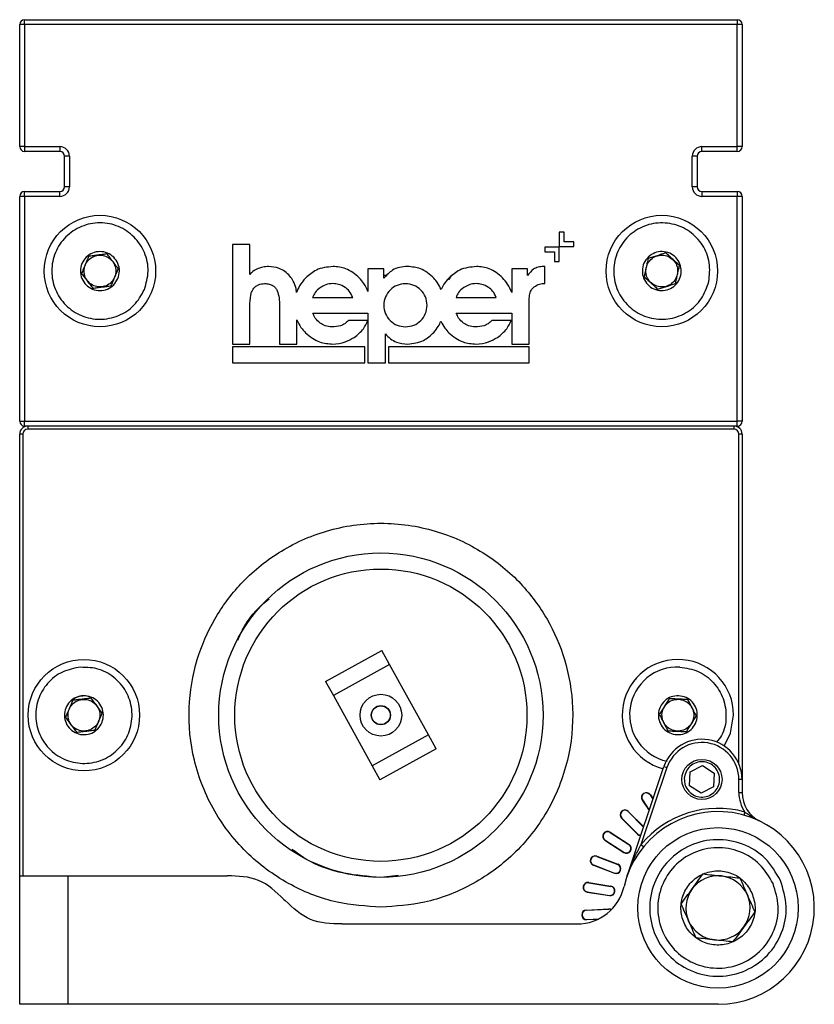
# Model space of a CAD drawing. Units: millimetres. Extents: x 355 to 1143, y 881 to 942.
# Drawn here: x 1093 to 1143, y 881 to 942 of the extents above; entities that cross this region are included whole.
import ezdxf

# ---------------------------------------------------------------- set-up
doc = ezdxf.new("R2010")
doc.units = ezdxf.units.MM

msp = doc.modelspace()

# ---------------------------------------------------------------- linework, layer by layer
at = {"color": 7, "linetype": 'Continuous', "lineweight": 25}
for p, q in [((1093.418, 934.036), (1093.418, 941.636)), ((1093.718, 941.636), (1093.418, 941.636)), ((1093.718, 941.936), (1138.118, 941.936)), ((1093.718, 941.636), (1093.718, 941.936)), ((1093.718, 941.636), (1093.718, 934.036)), ((1138.118, 941.636), (1093.718, 941.636)), ((1138.118, 941.936), (1138.118, 941.636)), ((1138.118, 934.036), (1138.118, 941.636)), ((1138.418, 941.636), (1138.118, 941.636)), ((1138.418, 941.636), (1138.418, 934.036)), ((1093.718, 934.036), (1093.418, 934.036)), ((1093.718, 934.036), (1093.718, 933.736)), ((1093.718, 934.036), (1095.918, 934.036)), ((1095.918, 933.736), (1093.718, 933.736)), ((1095.918, 934.036), (1095.918, 933.736)), ((1135.918, 934.036), (1138.118, 934.036)), ((1135.918, 933.736), (1135.918, 934.036)), ((1138.118, 933.736), (1135.918, 933.736)), ((1138.118, 933.736), (1138.118, 934.036)), ((1138.418, 934.036), (1138.118, 934.036)), ((1096.518, 933.436), (1096.218, 933.436)), ((1096.218, 931.536), (1096.218, 933.436)), ((1096.518, 933.436), (1096.518, 931.536)), ((1135.318, 931.536), (1135.318, 933.436)), ((1135.618, 933.436), (1135.318, 933.436)), ((1135.618, 933.436), (1135.618, 931.536)), ((1093.718, 930.936), (1093.718, 931.236)), ((1093.718, 931.236), (1095.918, 931.236)), ((1095.918, 930.936), (1095.918, 931.236)), ((1096.518, 931.536), (1096.218, 931.536)), ((1135.618, 931.536), (1135.318, 931.536)), ((1135.918, 931.236), (1138.118, 931.236)), ((1135.918, 931.236), (1135.918, 930.936)), ((1138.118, 931.236), (1138.118, 930.936)), ((1093.418, 916.936), (1093.418, 930.936)), ((1093.718, 930.936), (1093.418, 930.936)), ((1093.718, 930.936), (1093.718, 916.936)), ((1095.918, 930.936), (1093.718, 930.936)), ((1138.118, 930.936), (1135.918, 930.936)), ((1138.118, 916.936), (1138.118, 930.936)), ((1138.418, 930.936), (1138.118, 930.936)), ((1138.418, 930.936), (1138.418, 916.936)), ((1127.327, 928.71), (1127.026, 928.71)), ((1127.026, 928.71), (1127.026, 927.812)), ((1127.327, 928.112), (1127.327, 928.71)), ((1127.927, 928.112), (1127.327, 928.112)), ((1127.927, 927.812), (1127.927, 928.112)), ((1107.759, 927.936), (1106.671, 927.936)), ((1106.671, 927.936), (1106.671, 921.745)), ((1107.759, 926.079), (1107.759, 927.936)), ((1127.026, 927.78), (1126.127, 927.78)), ((1126.127, 927.78), (1126.127, 927.489)), ((1126.127, 927.489), (1126.73, 927.489)), ((1126.73, 927.489), (1126.73, 926.881)), ((1127.026, 927.812), (1127.927, 927.812)), ((1127.026, 926.881), (1127.026, 927.78)), ((1126.73, 926.881), (1127.026, 926.881)), ((1116.109, 926.422), (1115.111, 926.422)), ((1115.111, 926.422), (1115.111, 925.019)), ((1116.109, 925.834), (1116.109, 926.422)), ((1125.055, 926.422), (1124.066, 926.422)), ((1124.066, 926.422), (1124.066, 924.949)), ((1125.055, 926.013), (1125.055, 926.422)), ((1126.127, 926.569), (1126.045, 926.569)), ((1126.127, 925.514), (1126.127, 926.569)), ((1116.109, 926.024), (1116.312, 926.024)), ((1120.142, 925.738), (1120.337, 926.024)), ((1111.668, 924.639), (1114.163, 924.639)), ((1120.599, 924.639), (1123.094, 924.639)), ((1107.759, 921.745), (1107.759, 924.091)), ((1109.599, 924.107), (1109.599, 921.745)), ((1125.154, 921.745), (1125.154, 924.336)), ((1110.688, 921.745), (1110.688, 923.255)), ((1111.684, 923.673), (1115.111, 923.673)), ((1115.096, 923.199), (1113.892, 923.199)), ((1115.111, 923.673), (1115.111, 920.563)), ((1120.615, 923.673), (1124.066, 923.673)), ((1124.026, 923.199), (1122.824, 923.199)), ((1124.066, 923.673), (1124.066, 921.745)), ((1116.199, 920.563), (1116.199, 922.381)), ((1106.671, 921.745), (1107.759, 921.745)), ((1114.915, 921.572), (1106.671, 921.572)), ((1106.671, 921.572), (1106.671, 920.572)), ((1109.599, 921.745), (1110.688, 921.745)), ((1114.915, 920.572), (1114.915, 921.572)), ((1125.165, 921.572), (1116.399, 921.572)), ((1116.399, 921.572), (1116.399, 920.572)), ((1124.066, 921.745), (1125.154, 921.745)), ((1125.165, 920.572), (1125.165, 921.572)), ((1106.671, 920.572), (1114.915, 920.572)), ((1115.111, 920.563), (1116.199, 920.563)), ((1116.399, 920.572), (1125.165, 920.572)), ((1093.418, 916.936), (1093.718, 916.936)), ((1093.718, 916.936), (1138.118, 916.936)), ((1093.718, 916.636), (1093.718, 916.936)), ((1138.118, 916.636), (1093.718, 916.636)), ((1093.918, 916.636), (1093.918, 916.436)), ((1137.918, 916.436), (1093.918, 916.436)), ((1137.918, 916.436), (1137.918, 916.636)), ((1138.418, 916.936), (1138.118, 916.936)), ((1138.118, 916.636), (1138.118, 916.936)), ((1093.618, 916.136), (1093.418, 916.136)), ((1093.418, 888.636), (1093.418, 916.136)), ((1093.618, 916.136), (1093.618, 888.636)), ((1138.418, 916.136), (1138.218, 916.136)), ((1138.218, 895.616), (1138.218, 916.136)), ((1138.418, 916.136), (1138.418, 894.636)), ((1112.473, 900.73), (1115.973, 902.666)), ((1116.457, 901.792), (1115.973, 902.666)), ((1116.457, 901.792), (1112.957, 899.855)), ((1118.878, 897.417), (1116.457, 901.792)), ((1112.473, 900.73), (1112.957, 899.855)), ((1112.957, 899.855), (1115.378, 895.48)), ((1118.878, 897.417), (1115.378, 895.48)), ((1119.362, 896.542), (1118.878, 897.417)), ((1119.362, 896.542), (1115.862, 894.605)), ((1115.378, 895.48), (1115.862, 894.605)), ((1131.231, 888.55), (1133.548, 895.433)), ((1133.738, 895.37), (1132.12, 890.563)), ((1133.548, 895.433), (1133.738, 895.37)), ((1135.146, 894.242), (1135.191, 895.107)), ((1135.191, 895.107), (1135.962, 895.501)), ((1135.962, 895.501), (1136.689, 895.03)), ((1136.689, 895.03), (1136.644, 894.165)), ((1138.218, 893.829), (1138.218, 894.636)), ((1138.418, 894.636), (1138.218, 894.636)), ((1138.418, 894.636), (1138.418, 893.829)), ((1135.873, 893.771), (1135.146, 894.242)), ((1136.644, 894.165), (1135.873, 893.771)), ((1138.218, 893.829), (1138.418, 893.829)), ((1132.215, 893.359), (1132.2, 893.349)), ((1132.2, 893.349), (1132.626, 892.693)), ((1132.215, 893.359), (1132.633, 892.715)), ((1132.689, 893.667), (1132.703, 893.676)), ((1132.689, 893.667), (1132.863, 893.398)), ((1132.703, 893.676), (1132.87, 893.419)), ((1131.319, 892.634), (1131.332, 892.646)), ((1131.319, 892.634), (1132.282, 891.671)), ((1131.332, 892.646), (1132.288, 891.69)), ((1138.589, 892.606), (1138.535, 892.414)), ((1130.92, 892.234), (1130.907, 892.222)), ((1130.907, 892.222), (1131.897, 891.232)), ((1130.92, 892.234), (1131.91, 891.244)), ((1130.194, 891.339), (1130.204, 891.353)), ((1130.194, 891.339), (1131.369, 890.576)), ((1130.204, 891.353), (1131.378, 890.591)), ((1129.887, 890.865), (1129.877, 890.85)), ((1129.877, 890.85), (1131.051, 890.088)), ((1129.887, 890.865), (1131.061, 890.102)), ((1131.91, 891.244), (1131.897, 891.232)), ((1131.061, 890.102), (1131.051, 890.088)), ((1131.369, 890.576), (1131.378, 890.591)), ((1132.275, 890.436), (1132.12, 890.563)), ((1129.364, 889.838), (1129.37, 889.854)), ((1129.364, 889.838), (1130.671, 889.336)), ((1129.37, 889.854), (1130.677, 889.353)), ((1129.161, 889.311), (1129.155, 889.294)), ((1129.155, 889.294), (1130.462, 888.793)), ((1129.161, 889.311), (1130.468, 888.809)), ((1130.671, 889.336), (1130.677, 889.353)), ((1093.418, 880.636), (1093.418, 888.636)), ((1093.418, 888.636), (1096.418, 888.636)), ((1096.418, 888.636), (1096.418, 880.636)), ((1096.418, 888.636), (1106.347, 888.636)), ((1117.014, 888.662), (1115.918, 888.536)), ((1130.468, 888.809), (1130.462, 888.793)), ((1128.774, 887.639), (1128.772, 887.622)), ((1128.774, 887.639), (1130.157, 887.42)), ((1128.863, 888.198), (1128.866, 888.215)), ((1128.863, 888.198), (1130.246, 887.979)), ((1128.866, 888.215), (1130.248, 887.996)), ((1130.246, 887.979), (1130.248, 887.996)), ((1109.882, 887.171), (1109.953, 887.1)), ((1128.772, 887.622), (1130.154, 887.403)), ((1130.157, 887.42), (1130.154, 887.403)), ((1128.713, 886.506), (1130.111, 886.579)), ((1128.714, 886.489), (1128.713, 886.506)), ((1128.714, 886.489), (1130.112, 886.562)), ((1130.112, 886.562), (1130.111, 886.579)), ((1128.744, 885.924), (1129.508, 885.964)), ((1128.744, 885.924), (1128.745, 885.907)), ((1128.745, 885.907), (1129.469, 885.945)), ((1113.489, 885.636), (1128.143, 885.636)), ((1096.418, 880.636), (1093.418, 880.636)), ((1136.918, 880.636), (1096.418, 880.636))]:
    msp.add_line(p, q, dxfattribs=at)
at = {"color": 7, "linetype": 'Continuous', "lineweight": 25, "flags": 128}
for points in [[(1137.307, 896.714), (1137.7, 897.509), (1137.888, 898.636)], [(1131.897, 891.232), (1131.995, 891.167), (1132.105, 891.144)], [(1130.285, 886.535), (1130.227, 886.563), (1130.111, 886.579)], [(1130.272, 886.522), (1130.221, 886.546), (1130.112, 886.562)]]:
    msp.add_lwpolyline(points, dxfattribs=at)
at = {"color": 7, "linetype": 'Continuous', "lineweight": 25}
for centre, radius in [((1098.418, 926.286), 3.47), ((1133.418, 926.286), 3.47), ((1115.918, 898.636), 10.1), ((1115.918, 898.636), 9.1), ((1097.418, 898.636), 3.47), ((1115.918, 898.636), 1.3), ((1115.918, 898.636), 0.6), ((1115.918, 898.636), 0.583), ((1135.918, 894.636), 1.25), ((1136.918, 886.636), 5)]:
    msp.add_circle(centre, radius, dxfattribs=at)
for centre, radius, start, end in [((1093.718, 941.636), 0.3, 90, 180), ((1138.118, 941.636), 0.3, 0, 90), ((1093.718, 934.036), 0.3, 180, 270), ((1095.918, 933.436), 0.6, 0, 90), ((1095.918, 933.436), 0.3, 0, 90), ((1135.918, 933.436), 0.6, 90, 180), ((1135.918, 933.436), 0.3, 90, 180), ((1138.118, 934.036), 0.3, 270, 0), ((1093.718, 930.936), 0.3, 90, 180), ((1095.918, 931.536), 0.6, 270, 0), ((1095.918, 931.536), 0.3, 270, 0), ((1135.918, 931.536), 0.6, 180, 270), ((1135.918, 931.536), 0.3, 180, 270), ((1138.118, 930.936), 0.3, 0, 90), ((1093.718, 916.936), 0.3, 180, 270), ((1093.918, 916.136), 0.5, 90, 180), ((1093.918, 916.136), 0.3, 90, 180), ((1137.918, 916.136), 0.5, 0, 90), ((1137.918, 916.136), 0.3, 0, 90), ((1138.118, 916.936), 0.3, 270, 0), ((1134.418, 898.636), 3.47, 0, 254.66247), ((1134.38, 898.67), 2.968, 86.87789, 257.62904), ((1135.918, 894.636), 2.5, 0, 161.39561), ((1135.918, 894.636), 2.3, 0, 161.39561), ((1132.452, 893.513), 0.3, 33, 213), ((1132.452, 893.513), 0.283, 33, 213), ((1140.418, 893.829), 2.2, 180, 213.78288), ((1140.418, 893.829), 2, 180, 244.05552), ((1131.119, 892.434), 0.3, 45, 225), ((1131.119, 892.434), 0.283, 45, 225), ((1136.918, 886.636), 6, 270, 167.16041), ((1136.918, 886.636), 6.2, 74.36003, 140.70206), ((1130.041, 891.102), 0.3, 57, 237), ((1130.041, 891.102), 0.283, 57, 237), ((1132.109, 891.444), 0.283, 225, 270.19969), ((1131.215, 890.339), 0.3, 237, 57), ((1131.215, 890.339), 0.283, 237, 57), ((1129.262, 889.574), 0.3, 69, 249), ((1129.262, 889.574), 0.283, 69, 249), ((1130.569, 889.073), 0.3, 249, 69), ((1130.569, 889.073), 0.283, 249, 69), ((1136.918, 886.636), 2, 83.80981, 143.80981), ((1136.918, 886.636), 2, 23.80981, 83.80981), ((1128.143, 888.636), 3, 270, 347.16041), ((1128.819, 887.918), 0.3, 81, 261), ((1128.819, 887.918), 0.283, 81, 261), ((1130.201, 887.699), 0.3, 261, 81), ((1130.201, 887.699), 0.283, 261, 81), ((1136.918, 886.636), 2, 143.80981, 203.80981), ((1136.918, 886.636), 2, 323.80981, 23.80981), ((1128.729, 886.207), 0.3, 93, 273), ((1128.729, 886.207), 0.283, 93, 273), ((1136.918, 886.636), 2, 203.80981, 263.80981), ((1136.918, 886.636), 2, 263.80981, 323.80981)]:
    msp.add_arc(centre, radius, start, end, dxfattribs=at)
for points in [[(1136.346, 925.634), (1136.217, 925.261), (1135.958, 924.514), (1135.064, 923.69), (1133.952, 923.254), (1132.749, 923.281), (1131.651, 923.765), (1130.821, 924.634), (1130.386, 925.753), (1130.413, 926.954), (1130.897, 928.053), (1131.766, 928.883), (1132.885, 929.317), (1134.086, 929.291), (1135.186, 928.806), (1136.009, 927.939), (1136.47, 926.814), (1136.387, 926.028), (1136.346, 925.634)], [(1101.189, 925.136), (1100.996, 924.79), (1100.612, 924.1), (1099.589, 923.443), (1098.417, 923.207), (1097.237, 923.443), (1096.24, 924.111), (1095.573, 925.11), (1095.34, 926.288), (1095.575, 927.466), (1096.243, 928.464), (1097.242, 929.13), (1098.42, 929.364), (1099.597, 929.129), (1100.597, 928.46), (1101.257, 927.464), (1101.515, 926.276), (1101.297, 925.516), (1101.189, 925.136)], [(1099.538, 925.821), (1099.46, 925.681), (1099.305, 925.402), (1098.891, 925.137), (1098.417, 925.042), (1097.941, 925.137), (1097.538, 925.407), (1097.268, 925.81), (1097.174, 926.287), (1097.269, 926.763), (1097.539, 927.166), (1097.942, 927.435), (1098.419, 927.53), (1098.894, 927.435), (1099.299, 927.165), (1099.565, 926.762), (1099.67, 926.282), (1099.582, 925.975), (1099.538, 925.821)], [(1134.601, 926.023), (1134.549, 925.872), (1134.445, 925.57), (1134.083, 925.237), (1133.633, 925.06), (1133.147, 925.071), (1132.704, 925.267), (1132.368, 925.618), (1132.192, 926.071), (1132.203, 926.556), (1132.399, 927), (1132.75, 927.335), (1133.203, 927.511), (1133.688, 927.5), (1134.133, 927.304), (1134.465, 926.954), (1134.651, 926.499), (1134.618, 926.181), (1134.601, 926.023)], [(1099.332, 925.906), (1099.368, 926.032), (1099.44, 926.282), (1099.355, 926.675), (1099.137, 927.003), (1098.807, 927.224), (1098.418, 927.301), (1098.03, 927.224), (1097.7, 927.004), (1097.48, 926.675), (1097.402, 926.286), (1097.479, 925.898), (1097.699, 925.568), (1098.028, 925.348), (1098.417, 925.27), (1098.804, 925.348), (1099.142, 925.564), (1099.269, 925.792), (1099.332, 925.906)], [(1134.384, 926.071), (1134.398, 926.201), (1134.425, 926.46), (1134.273, 926.831), (1134.001, 927.117), (1133.638, 927.277), (1133.242, 927.286), (1132.873, 927.143), (1132.586, 926.869), (1132.426, 926.506), (1132.417, 926.11), (1132.561, 925.741), (1132.835, 925.454), (1133.197, 925.294), (1133.594, 925.285), (1133.961, 925.429), (1134.256, 925.701), (1134.341, 925.948), (1134.384, 926.071)], [(1097.065, 901.615), (1097.46, 901.616), (1098.25, 901.619), (1099.324, 901.048), (1100.103, 900.142), (1100.474, 898.997), (1100.38, 897.801), (1099.835, 896.73), (1098.922, 895.95), (1097.78, 895.579), (1096.583, 895.673), (1095.512, 896.218), (1094.732, 897.132), (1094.361, 898.273), (1094.455, 899.472), (1095.001, 900.536), (1095.911, 901.342), (1096.68, 901.524), (1097.065, 901.615)], [(1097.275, 899.84), (1097.435, 899.84), (1097.754, 899.841), (1098.188, 899.611), (1098.503, 899.244), (1098.653, 898.782), (1098.615, 898.298), (1098.395, 897.866), (1098.026, 897.55), (1097.564, 897.4), (1097.08, 897.438), (1096.648, 897.659), (1096.332, 898.028), (1096.182, 898.489), (1096.22, 898.974), (1096.441, 899.404), (1096.809, 899.729), (1097.12, 899.803), (1097.275, 899.84)], [(1097.301, 899.619), (1097.174, 899.589), (1096.92, 899.529), (1096.62, 899.263), (1096.44, 898.912), (1096.409, 898.516), (1096.531, 898.139), (1096.789, 897.838), (1097.142, 897.658), (1097.537, 897.627), (1097.914, 897.75), (1098.215, 898.007), (1098.395, 898.36), (1098.426, 898.755), (1098.304, 899.133), (1098.047, 899.432), (1097.693, 899.62), (1097.432, 899.619), (1097.301, 899.619)], [(1134.468, 899.847), (1134.626, 899.822), (1134.941, 899.773), (1135.333, 899.476), (1135.586, 899.065), (1135.661, 898.584), (1135.546, 898.113), (1135.26, 897.721), (1134.846, 897.468), (1134.366, 897.393), (1133.895, 897.507), (1133.502, 897.793), (1133.25, 898.208), (1133.175, 898.687), (1133.289, 899.159), (1133.575, 899.549), (1133.99, 899.812), (1134.308, 899.835), (1134.468, 899.847)], [(1134.459, 899.625), (1134.329, 899.615), (1134.068, 899.596), (1133.73, 899.381), (1133.496, 899.063), (1133.403, 898.678), (1133.464, 898.286), (1133.67, 897.948), (1133.991, 897.714), (1134.376, 897.621), (1134.767, 897.682), (1135.106, 897.888), (1135.339, 898.209), (1135.433, 898.594), (1135.371, 898.986), (1135.165, 899.322), (1134.845, 899.564), (1134.587, 899.605), (1134.459, 899.625)], [(1134.819, 894.692), (1134.843, 894.835), (1134.891, 895.121), (1135.164, 895.474), (1135.539, 895.699), (1135.976, 895.763), (1136.403, 895.655), (1136.756, 895.392), (1136.981, 895.013), (1137.045, 894.578), (1136.937, 894.151), (1136.674, 893.798), (1136.295, 893.572), (1135.86, 893.509), (1135.432, 893.617), (1135.082, 893.88), (1134.847, 894.258), (1134.828, 894.548), (1134.819, 894.692)], [(1140.806, 888.351), (1140.972, 887.817), (1141.304, 886.747), (1140.976, 885.056), (1140.073, 883.624), (1138.678, 882.646), (1137.018, 882.276), (1135.341, 882.57), (1133.906, 883.483), (1132.928, 884.875), (1132.558, 886.536), (1132.852, 888.212), (1133.765, 889.648), (1135.157, 890.625), (1136.82, 890.996), (1138.487, 890.698), (1139.957, 889.801), (1140.523, 888.835), (1140.806, 888.351)], [(1140.349, 888.15), (1140.495, 887.678), (1140.788, 886.734), (1140.499, 885.242), (1139.702, 883.979), (1138.471, 883.115), (1137.006, 882.789), (1135.527, 883.048), (1134.26, 883.854), (1133.398, 885.082), (1133.071, 886.548), (1133.33, 888.027), (1134.136, 889.294), (1135.364, 890.156), (1136.831, 890.483), (1138.302, 890.22), (1139.599, 889.428), (1140.099, 888.576), (1140.349, 888.15)], [(1139.031, 887.568), (1138.877, 887.831), (1138.57, 888.356), (1137.77, 888.844), (1136.865, 889.006), (1135.961, 888.804), (1135.204, 888.273), (1134.708, 887.492), (1134.548, 886.582), (1134.749, 885.679), (1135.281, 884.922), (1136.061, 884.426), (1136.972, 884.266), (1137.874, 884.467), (1138.633, 884.999), (1139.124, 885.777), (1139.302, 886.696), (1139.121, 887.278), (1139.031, 887.568)]]:
    msp.add_open_spline(points, degree=3, dxfattribs=at)
for points, knots in [([(1097.717, 927.204), (1097.682, 927.119), (1097.612, 926.951), (1097.496, 926.673), (1097.379, 926.393), (1097.308, 926.223), (1097.273, 926.138)], [0, 0, 0, 0, 0.248675, 0.498258, 0.748017, 1, 1, 1, 1]), ([(1098.862, 927.351), (1098.772, 927.34), (1098.591, 927.316), (1098.292, 927.278), (1097.991, 927.239), (1097.809, 927.215), (1097.717, 927.204)], [0, 0, 0, 0, 0.248675, 0.498258, 0.748017, 1, 1, 1, 1]), ([(1099.563, 926.434), (1099.508, 926.506), (1099.397, 926.651), (1099.214, 926.891), (1099.03, 927.132), (1098.918, 927.278), (1098.862, 927.351)], [0, 0, 0, 0, 0.248675, 0.498258, 0.748017, 1, 1, 1, 1]), ([(1132.568, 927.068), (1132.548, 926.979), (1132.508, 926.801), (1132.442, 926.507), (1132.376, 926.211), (1132.336, 926.031), (1132.316, 925.941)], [0, 0, 0, 0, 0.248675, 0.498258, 0.748017, 1, 1, 1, 1]), ([(1133.67, 927.412), (1133.583, 927.385), (1133.409, 927.331), (1133.121, 927.241), (1132.832, 927.15), (1132.656, 927.095), (1132.568, 927.068)], [0, 0, 0, 0, 0.248675, 0.498258, 0.748017, 1, 1, 1, 1]), ([(1134.52, 926.63), (1134.453, 926.692), (1134.318, 926.816), (1134.097, 927.02), (1133.874, 927.225), (1133.738, 927.35), (1133.67, 927.412)], [0, 0, 0, 0, 0.248675, 0.498258, 0.748017, 1, 1, 1, 1]), ([(1099.118, 925.368), (1099.154, 925.452), (1099.224, 925.621), (1099.34, 925.899), (1099.456, 926.179), (1099.527, 926.348), (1099.563, 926.434)], [0, 0, 0, 0, 0.248675, 0.498258, 0.748017, 1, 1, 1, 1]), ([(1108.283, 926.447), (1108.164, 926.396), (1107.962, 926.309), (1107.818, 926.146), (1107.759, 926.079)], [0, 0, 0, 0, 0.591728, 1, 1, 1, 1]), ([(1108.921, 926.569), (1108.799, 926.563), (1108.581, 926.551), (1108.374, 926.479), (1108.283, 926.447)], [0, 0, 0, 0, 0.557405, 1, 1, 1, 1]), ([(1110.255, 925.965), (1110.153, 926.067), (1109.954, 926.267), (1109.505, 926.514), (1109.144, 926.548), (1108.921, 926.569)], [0, 0, 0, 0, 0.286741, 0.559732, 1, 1, 1, 1]), ([(1112.936, 926.569), (1112.574, 926.531), (1111.926, 926.464), (1111.441, 926.038), (1111.227, 925.85)], [0, 0, 0, 0, 0.559557, 1, 1, 1, 1]), ([(1114.573, 925.858), (1114.305, 926.086), (1113.828, 926.493), (1113.208, 926.546), (1112.936, 926.569)], [0, 0, 0, 0, 0.561268, 1, 1, 1, 1]), ([(1117.582, 926.569), (1117.414, 926.559), (1117.09, 926.54), (1116.543, 926.328), (1116.274, 926.022), (1116.109, 925.834)], [0, 0, 0, 0, 0.295398, 0.567797, 1, 1, 1, 1]), ([(1119.226, 925.834), (1118.958, 926.07), (1118.483, 926.49), (1117.856, 926.545), (1117.582, 926.569)], [0, 0, 0, 0, 0.562588, 1, 1, 1, 1]), ([(1121.866, 926.569), (1121.504, 926.531), (1120.857, 926.464), (1120.37, 926.038), (1120.156, 925.85)], [0, 0, 0, 0, 0.5593963, 1, 1, 1, 1]), ([(1123.502, 925.858), (1123.235, 926.086), (1122.758, 926.493), (1122.139, 926.546), (1121.866, 926.569)], [0, 0, 0, 0, 0.561009, 1, 1, 1, 1]), ([(1126.045, 926.569), (1125.935, 926.561), (1125.718, 926.546), (1125.349, 926.379), (1125.169, 926.154), (1125.055, 926.013)], [0, 0, 0, 0, 0.279975, 0.547859, 1, 1, 1, 1]), ([(1134.267, 925.504), (1134.287, 925.593), (1134.327, 925.771), (1134.393, 926.065), (1134.459, 926.361), (1134.5, 926.54), (1134.52, 926.63)], [0, 0, 0, 0, 0.2486748, 0.4982579, 0.7480167, 1, 1, 1, 1]), ([(1097.273, 926.138), (1097.328, 926.065), (1097.439, 925.92), (1097.622, 925.681), (1097.805, 925.44), (1097.917, 925.293), (1097.973, 925.22)], [0, 0, 0, 0, 0.248675, 0.498258, 0.748017, 1, 1, 1, 1]), ([(1110.631, 925.203), (1110.586, 925.361), (1110.506, 925.638), (1110.33, 925.866), (1110.255, 925.965)], [0, 0, 0, 0, 0.568116, 1, 1, 1, 1]), ([(1111.227, 925.85), (1111.093, 925.696), (1110.857, 925.425), (1110.723, 925.092), (1110.665, 924.948)], [0, 0, 0, 0, 0.56722, 1, 1, 1, 1]), ([(1115.111, 925.019), (1115.035, 925.187), (1114.898, 925.494), (1114.674, 925.744), (1114.573, 925.858)], [0, 0, 0, 0, 0.547622, 1, 1, 1, 1]), ([(1119.67, 925.139), (1119.605, 925.278), (1119.487, 925.529), (1119.306, 925.74), (1119.226, 925.834)], [0, 0, 0, 0, 0.5543913, 1, 1, 1, 1]), ([(1120.156, 925.85), (1120.047, 925.727), (1119.854, 925.51), (1119.726, 925.251), (1119.67, 925.139)], [0, 0, 0, 0, 0.567987, 1, 1, 1, 1]), ([(1124.066, 924.949), (1123.99, 925.132), (1123.851, 925.466), (1123.611, 925.736), (1123.502, 925.858)], [0, 0, 0, 0, 0.547902, 1, 1, 1, 1]), ([(1132.316, 925.941), (1132.383, 925.879), (1132.517, 925.756), (1132.739, 925.552), (1132.962, 925.346), (1133.097, 925.222), (1133.165, 925.159)], [0, 0, 0, 0, 0.248675, 0.498258, 0.748017, 1, 1, 1, 1]), ([(1097.973, 925.22), (1098.064, 925.232), (1098.245, 925.255), (1098.544, 925.294), (1098.844, 925.333), (1099.027, 925.356), (1099.118, 925.368)], [0, 0, 0, 0, 0.248675, 0.498258, 0.748017, 1, 1, 1, 1]), ([(1107.759, 924.091), (1107.764, 924.323), (1107.771, 924.62), (1107.852, 924.962), (1107.907, 925.066), (1107.931, 925.113)], [0, 0, 0, 0, 0.66298, 0.849832, 1, 1, 1, 1]), ([(1107.931, 925.113), (1107.981, 925.18), (1108.078, 925.309), (1108.331, 925.473), (1108.543, 925.493), (1108.676, 925.506)], [0, 0, 0, 0, 0.28308, 0.551431, 1, 1, 1, 1]), ([(1108.676, 925.506), (1108.774, 925.5), (1108.959, 925.49), (1109.193, 925.389), (1109.361, 925.242), (1109.427, 925.125), (1109.461, 925.064)], [0, 0, 0, 0, 0.308912, 0.57932, 0.784332, 1, 1, 1, 1]), ([(1109.461, 925.064), (1109.505, 924.914), (1109.597, 924.602), (1109.598, 924.276), (1109.599, 924.107)], [0, 0, 0, 0, 0.480529, 1, 1, 1, 1]), ([(1110.665, 924.948), (1110.66, 924.999), (1110.652, 925.084), (1110.637, 925.169), (1110.631, 925.203)], [0, 0, 0, 0, 0.594082, 1, 1, 1, 1]), ([(1112.151, 925.261), (1112.029, 925.166), (1111.815, 924.998), (1111.713, 924.747), (1111.668, 924.639)], [0, 0, 0, 0, 0.5675792, 1, 1, 1, 1]), ([(1112.927, 925.506), (1112.774, 925.492), (1112.496, 925.468), (1112.257, 925.325), (1112.151, 925.261)], [0, 0, 0, 0, 0.553241, 1, 1, 1, 1]), ([(1113.689, 925.269), (1113.558, 925.345), (1113.321, 925.482), (1113.049, 925.498), (1112.927, 925.506)], [0, 0, 0, 0, 0.553789, 1, 1, 1, 1]), ([(1114.163, 924.639), (1114.103, 924.78), (1113.997, 925.03), (1113.783, 925.196), (1113.689, 925.269)], [0, 0, 0, 0, 0.5610244, 1, 1, 1, 1]), ([(1117.447, 925.499), (1117.268, 925.478), (1116.916, 925.438), (1116.473, 925.127), (1116.174, 924.687), (1116.067, 924.155), (1116.174, 923.622), (1116.473, 923.183), (1116.916, 922.871), (1117.268, 922.831), (1117.447, 922.81)], [0, 0, 0, 0, 0.1270967, 0.2498928, 0.3727455, 0.5000532, 0.6272312, 0.7500762, 0.8728973, 1, 1, 1, 1]), ([(1117.447, 922.81), (1117.626, 922.831), (1117.979, 922.871), (1118.422, 923.183), (1118.721, 923.622), (1118.828, 924.155), (1118.722, 924.687), (1118.422, 925.127), (1117.979, 925.438), (1117.626, 925.478), (1117.447, 925.499)], [0, 0, 0, 0, 0.127302, 0.250104, 0.372853, 0.499947, 0.627171, 0.749927, 0.872704, 1, 1, 1, 1]), ([(1121.081, 925.261), (1120.96, 925.166), (1120.745, 924.998), (1120.643, 924.747), (1120.599, 924.639)], [0, 0, 0, 0, 0.567602, 1, 1, 1, 1]), ([(1121.859, 925.506), (1121.705, 925.492), (1121.427, 925.468), (1121.188, 925.325), (1121.081, 925.261)], [0, 0, 0, 0, 0.5527741, 1, 1, 1, 1]), ([(1122.619, 925.269), (1122.488, 925.345), (1122.252, 925.482), (1121.98, 925.498), (1121.859, 925.506)], [0, 0, 0, 0, 0.5541482, 1, 1, 1, 1]), ([(1123.094, 924.639), (1123.034, 924.78), (1122.927, 925.03), (1122.713, 925.196), (1122.619, 925.269)], [0, 0, 0, 0, 0.561418, 1, 1, 1, 1]), ([(1125.195, 924.868), (1125.224, 924.963), (1125.276, 925.133), (1125.407, 925.25), (1125.465, 925.302)], [0, 0, 0, 0, 0.561243, 1, 1, 1, 1]), ([(1125.465, 925.302), (1125.575, 925.37), (1125.779, 925.496), (1126.018, 925.509), (1126.127, 925.514)], [0, 0, 0, 0, 0.540164, 1, 1, 1, 1]), ([(1133.165, 925.159), (1133.252, 925.186), (1133.426, 925.241), (1133.714, 925.331), (1134.003, 925.421), (1134.179, 925.476), (1134.267, 925.504)], [0, 0, 0, 0, 0.248675, 0.498258, 0.748017, 1, 1, 1, 1]), ([(1125.154, 924.336), (1125.154, 924.453), (1125.154, 924.631), (1125.184, 924.807), (1125.195, 924.868)], [0, 0, 0, 0, 0.6525644, 1, 1, 1, 1]), ([(1110.688, 923.255), (1110.764, 923.09), (1110.902, 922.79), (1111.126, 922.547), (1111.227, 922.438)], [0, 0, 0, 0, 0.549647, 1, 1, 1, 1]), ([(1112.134, 923.044), (1112.023, 923.141), (1111.822, 923.316), (1111.727, 923.564), (1111.684, 923.673)], [0, 0, 0, 0, 0.556133, 1, 1, 1, 1]), ([(1113.892, 923.199), (1113.822, 923.132), (1113.68, 922.995), (1113.333, 922.837), (1113.056, 922.818), (1112.879, 922.806)], [0, 0, 0, 0, 0.259894, 0.526906, 1, 1, 1, 1]), ([(1114.253, 922.16), (1114.464, 922.323), (1114.83, 922.604), (1115.017, 923.023), (1115.096, 923.199)], [0, 0, 0, 0, 0.579367, 1, 1, 1, 1]), ([(1121.065, 923.044), (1120.953, 923.141), (1120.752, 923.316), (1120.657, 923.564), (1120.615, 923.673)], [0, 0, 0, 0, 0.556166, 1, 1, 1, 1]), ([(1122.824, 923.199), (1122.753, 923.132), (1122.61, 922.995), (1122.264, 922.837), (1121.987, 922.818), (1121.809, 922.806)], [0, 0, 0, 0, 0.260635, 0.527693, 1, 1, 1, 1]), ([(1123.183, 922.16), (1123.395, 922.323), (1123.76, 922.604), (1123.948, 923.023), (1124.026, 923.199)], [0, 0, 0, 0, 0.57939, 1, 1, 1, 1]), ([(1112.879, 922.806), (1112.729, 922.819), (1112.462, 922.841), (1112.235, 922.982), (1112.134, 923.044)], [0, 0, 0, 0, 0.557652, 1, 1, 1, 1]), ([(1119.218, 922.471), (1119.317, 922.591), (1119.492, 922.803), (1119.608, 923.051), (1119.659, 923.159)], [0, 0, 0, 0, 0.565748, 1, 1, 1, 1]), ([(1119.659, 923.159), (1119.732, 923.014), (1119.866, 922.752), (1120.066, 922.535), (1120.156, 922.438)], [0, 0, 0, 0, 0.55011, 1, 1, 1, 1]), ([(1121.809, 922.806), (1121.66, 922.819), (1121.393, 922.841), (1121.165, 922.982), (1121.065, 923.044)], [0, 0, 0, 0, 0.557681, 1, 1, 1, 1]), ([(1111.227, 922.438), (1111.505, 922.215), (1112.005, 921.814), (1112.64, 921.765), (1112.921, 921.742)], [0, 0, 0, 0, 0.557282, 1, 1, 1, 1]), ([(1112.921, 921.742), (1113.183, 921.766), (1113.659, 921.808), (1114.069, 922.051), (1114.253, 922.16)], [0, 0, 0, 0, 0.552205, 1, 1, 1, 1]), ([(1116.199, 922.381), (1116.301, 922.273), (1116.499, 922.06), (1116.967, 921.798), (1117.346, 921.764), (1117.582, 921.742)], [0, 0, 0, 0, 0.282232, 0.553418, 1, 1, 1, 1]), ([(1117.582, 921.742), (1117.93, 921.782), (1118.557, 921.853), (1119.015, 922.281), (1119.218, 922.471)], [0, 0, 0, 0, 0.555448, 1, 1, 1, 1]), ([(1120.156, 922.438), (1120.435, 922.215), (1120.935, 921.814), (1121.57, 921.765), (1121.851, 921.742)], [0, 0, 0, 0, 0.5575958, 1, 1, 1, 1]), ([(1121.851, 921.742), (1122.114, 921.766), (1122.59, 921.808), (1123, 922.051), (1123.183, 922.16)], [0, 0, 0, 0, 0.551899, 1, 1, 1, 1]), ([(1115.918, 886.686), (1116.833, 886.747), (1118.765, 886.877), (1121.626, 887.987), (1124.296, 889.891), (1126.409, 892.579), (1127.677, 895.75), (1128.003, 899.021), (1127.497, 902.033), (1126.358, 904.664), (1124.65, 906.965), (1122.294, 908.909), (1119.299, 910.262), (1115.918, 910.751), (1112.536, 910.262), (1109.541, 908.909), (1107.185, 906.965), (1105.477, 904.664), (1104.338, 902.033), (1103.833, 899.021), (1104.158, 895.75), (1105.426, 892.579), (1107.539, 889.891), (1110.209, 887.987), (1113.07, 886.877), (1115.002, 886.747), (1115.918, 886.686)], [0, 0, 0, 0, 0.036619, 0.077245, 0.121061, 0.166667, 0.212272, 0.256089, 0.296714, 0.333333, 0.369953, 0.410578, 0.454394, 0.5, 0.545606, 0.589422, 0.630047, 0.666667, 0.703286, 0.743911, 0.787728, 0.833333, 0.878939, 0.922755, 0.963381, 1, 1, 1, 1]), ([(1107.011, 903.315), (1107.062, 903.439), (1107.412, 904.275), (1108.078, 905.18), (1108.817, 905.769), (1108.953, 905.877)], [0, 0, 0, 0, 0.124539, 0.839643, 1, 1, 1, 1]), ([(1134.542, 901.633), (1134.932, 901.572), (1135.713, 901.449), (1136.681, 900.716), (1137.311, 899.694), (1137.48, 898.518), (1137.301, 897.53), (1136.943, 897.089), (1136.832, 896.953)], [0, 0, 0, 0, 0.183626, 0.367251, 0.550877, 0.734502, 0.918128, 1, 1, 1, 1]), ([(1096.728, 899.562), (1096.692, 899.478), (1096.62, 899.311), (1096.5, 899.034), (1096.38, 898.756), (1096.307, 898.587), (1096.271, 898.502)], [0, 0, 0, 0, 0.248675, 0.498258, 0.748017, 1, 1, 1, 1]), ([(1097.918, 899.694), (1097.849, 899.732), (1097.643, 899.844), (1097.239, 899.837), (1096.851, 899.726), (1096.686, 899.559), (1096.631, 899.503)], [0, 0, 0, 0, 0.166667, 0.5, 0.833333, 1, 1, 1, 1]), ([(1097.875, 899.696), (1097.785, 899.685), (1097.603, 899.664), (1097.304, 899.629), (1097.003, 899.594), (1096.82, 899.573), (1096.728, 899.562)], [0, 0, 0, 0, 0.248675, 0.498258, 0.748017, 1, 1, 1, 1]), ([(1098.565, 898.77), (1098.51, 898.843), (1098.401, 898.989), (1098.221, 899.231), (1098.04, 899.474), (1097.93, 899.622), (1097.875, 899.696)], [0, 0, 0, 0, 0.248675, 0.498258, 0.748017, 1, 1, 1, 1]), ([(1133.884, 899.66), (1133.835, 899.583), (1133.737, 899.429), (1133.575, 899.174), (1133.412, 898.919), (1133.314, 898.763), (1133.264, 898.685)], [0, 0, 0, 0, 0.248675, 0.498258, 0.748017, 1, 1, 1, 1]), ([(1135.038, 899.61), (1134.946, 899.614), (1134.764, 899.622), (1134.463, 899.635), (1134.16, 899.648), (1133.976, 899.656), (1133.884, 899.66)], [0, 0, 0, 0, 0.248675, 0.498258, 0.748017, 1, 1, 1, 1]), ([(1135.571, 898.586), (1135.529, 898.667), (1135.445, 898.829), (1135.305, 899.096), (1135.165, 899.365), (1135.08, 899.528), (1135.038, 899.61)], [0, 0, 0, 0, 0.248675, 0.498258, 0.748017, 1, 1, 1, 1]), ([(1098.107, 897.709), (1098.143, 897.793), (1098.216, 897.961), (1098.335, 898.238), (1098.455, 898.516), (1098.528, 898.685), (1098.565, 898.77)], [0, 0, 0, 0, 0.248675, 0.498258, 0.748017, 1, 1, 1, 1]), ([(1133.264, 898.685), (1133.306, 898.605), (1133.391, 898.443), (1133.53, 898.175), (1133.67, 897.907), (1133.755, 897.743), (1133.798, 897.662)], [0, 0, 0, 0, 0.248675, 0.498258, 0.748017, 1, 1, 1, 1]), ([(1096.271, 898.502), (1096.325, 898.429), (1096.434, 898.282), (1096.614, 898.04), (1096.795, 897.797), (1096.905, 897.65), (1096.96, 897.576)], [0, 0, 0, 0, 0.248675, 0.498258, 0.748017, 1, 1, 1, 1]), ([(1134.951, 897.612), (1135, 897.689), (1135.098, 897.843), (1135.26, 898.097), (1135.423, 898.353), (1135.522, 898.508), (1135.571, 898.586)], [0, 0, 0, 0, 0.248675, 0.498258, 0.748017, 1, 1, 1, 1]), ([(1096.96, 897.576), (1097.051, 897.586), (1097.232, 897.607), (1097.532, 897.642), (1097.832, 897.677), (1098.015, 897.699), (1098.107, 897.709)], [0, 0, 0, 0, 0.248675, 0.498258, 0.748017, 1, 1, 1, 1]), ([(1133.798, 897.662), (1133.889, 897.658), (1134.071, 897.65), (1134.373, 897.637), (1134.675, 897.624), (1134.859, 897.616), (1134.951, 897.612)], [0, 0, 0, 0, 0.248675, 0.498258, 0.748017, 1, 1, 1, 1]), ([(1138.589, 892.606), (1138.68, 892.546), (1138.992, 892.339), (1139.305, 892.147), (1139.54, 892.032), (1139.543, 892.031)], [0, 0, 0, 0, 0.28798, 0.992935, 1, 1, 1, 1]), ([(1115.918, 888.536), (1115.148, 888.594), (1113.524, 888.716), (1111.603, 889.358), (1110.652, 890.087), (1110.383, 890.293)], [0, 0, 0, 0, 0.39253, 0.828003, 1, 1, 1, 1]), ([(1131.231, 888.55), (1131.233, 888.555), (1131.256, 888.624), (1131.412, 889.073), (1131.686, 889.748), (1131.998, 890.334), (1132.12, 890.563)], [0, 0, 0, 0, 0.007127, 0.100022, 0.649053, 1, 1, 1, 1]), ([(1109.882, 887.171), (1109.386, 887.639), (1108.392, 888.574), (1107.029, 888.615), (1106.347, 888.636)], [0, 0, 0, 0, 0.499927, 1, 1, 1, 1]), ([(1134.622, 886.885), (1134.849, 887.195), (1135.304, 887.817), (1135.758, 888.438), (1135.985, 888.749)], [0, 0, 0, 0, 0.500025, 1, 1, 1, 1]), ([(1135.985, 888.749), (1136.368, 888.707), (1137.133, 888.624), (1137.899, 888.541), (1138.281, 888.5)], [0, 0, 0, 0, 0.500025, 1, 1, 1, 1]), ([(1138.281, 888.5), (1138.437, 888.147), (1138.748, 887.443), (1139.058, 886.739), (1139.214, 886.387)], [0, 0, 0, 0, 0.500154, 1, 1, 1, 1]), ([(1113.489, 885.636), (1112.807, 885.656), (1111.444, 885.698), (1110.45, 886.633), (1109.953, 887.1)], [0, 0, 0, 0, 0.499927, 1, 1, 1, 1]), ([(1135.554, 884.772), (1135.399, 885.124), (1135.088, 885.828), (1134.777, 886.533), (1134.622, 886.885)], [0, 0, 0, 0, 0.500154, 1, 1, 1, 1]), ([(1139.214, 886.387), (1138.986, 886.076), (1138.532, 885.455), (1138.077, 884.834), (1137.85, 884.523)], [0, 0, 0, 0, 0.500025, 1, 1, 1, 1]), ([(1137.85, 884.523), (1137.467, 884.564), (1136.702, 884.647), (1135.937, 884.73), (1135.554, 884.772)], [0, 0, 0, 0, 0.500025, 1, 1, 1, 1])]:
    msp.add_open_spline(points, degree=3, knots=knots, dxfattribs=at)

doc.saveas('drawing.dxf')
